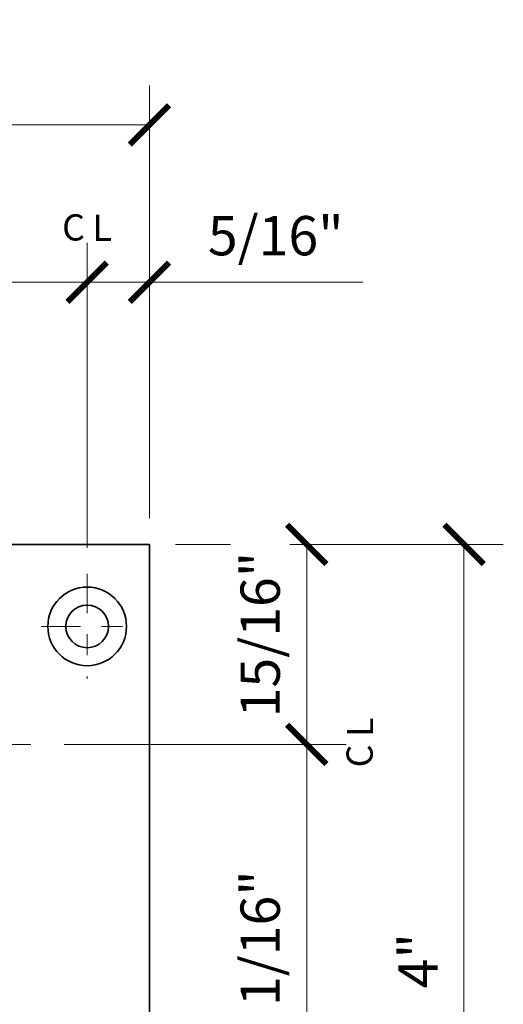
# Model space of a CAD drawing. Units: inches. Extents: x 5.4 to 18.5, y 0.2 to 15.4.
# Drawn here: x 15.9 to 18.3, y 4.9 to 9.6 of the extents above; entities that cross this region are included whole.
import ezdxf

# ---------------------------------------------------------------- set-up
doc = ezdxf.new("R2010")
doc.units = ezdxf.units.IN
doc.header["$LTSCALE"] = 0.5
doc.header["$MEASUREMENT"] = 0
doc.linetypes.add('CENTER2', pattern=[1.125, 0.75, -0.125, 0.125, -0.125])
doc.layers.get('Defpoints').update_dxf_attribs({"color": 251, "lineweight": 0})
doc.layers.add('Dimensions', color=74, linetype='Continuous', lineweight=13)
doc.layers.add('Hardware', color=51, linetype='Continuous', lineweight=35)
doc.styles.get("Standard").update_dxf_attribs({"font": 'arial.ttf'})
doc.dimstyles.new('CRL$0', dxfattribs={"dimtxt": 0.09375, "dimasz": 0.09375, "dimexe": 0.09375, "dimexo": 0.0625, "dimgap": 0.0625, "dimtad": 1, "dimdec": 4, "dimzin": 3, "dimdsep": 46, "dimlunit": 5, "dimtxsty": 'Standard', "dimblk": 'ARCHTICK', "dimcen": 0, "dimclrd": 256, "dimclre": 256, "dimclrt": 256, "dimadec": 8, "dimazin": 0, "dimtfac": 1, "dimtdec": 4, "dimtofl": 0, "dimtmove": 0, "dimatfit": 3, "dimfxl": 0.125, "dimtfill": 1, "dimfrac": 2, "dimtolj": 1, "dimtzin": 0, "dimlwd": -1, "dimlwe": -1, "dimarcsym": 0})

# ---------------------------------------------------------------- blocks, each defined once
blk = doc.blocks.new('_ArchTick')
at = {"color": 0, "linetype": 'ByBlock', "const_width": 0.15}
blk.add_lwpolyline([(-0.5, -0.5), (0.5, 0.5)], dxfattribs=at)
blk = doc.blocks.new('*D24')
at = {"layer": 'Defpoints', "color": 0, "transparency": 16777216}
for p in [(14.7394, 8.3437), (14.7394, 6.9531), (16.2706, 6.9531)]:
    blk.add_point(p, dxfattribs=at)
at = {"layer": 'Dimensions', "transparency": 16777216}
for p, q in [((14.7394, 7.0781), (14.7394, 8.5312)), ((16.2706, 7.0781), (16.2706, 8.5312)), ((16.2706, 8.3437), (14.7394, 8.3437))]:
    blk.add_line(p, q, dxfattribs=at)
at = {"layer": 'Dimensions', "transparency": 16777216, "xscale": 0.1875, "yscale": 0.1875, "zscale": 0.1875, "rotation": 180}
blk.add_blockref('_ArchTick', (14.7394, 8.3437), dxfattribs=at)
at = {"layer": 'Dimensions', "transparency": 16777216, "xscale": 0.1875, "yscale": 0.1875, "zscale": 0.1875}
blk.add_blockref('_ArchTick', (16.2706, 8.3437), dxfattribs=at)
at = {"layer": 'Dimensions', "transparency": 16777216, "insert": (15.505, 8.5657), "char_height": 0.1875, "attachment_point": 5, "bg_fill": 3, "box_fill_scale": 1.25, "bg_fill_color": 256, "bg_fill_true_color": 13158600, "bg_fill_transparency": 0}
blk.add_mtext('\\A1;1 9/16"', dxfattribs=at)
blk = doc.blocks.new('*D25')
at = {"layer": 'Defpoints', "color": 0, "transparency": 16777216}
for p in [(16.5675, 9.0937), (14.4425, 7.0937), (16.5675, 7.0937)]:
    blk.add_point(p, dxfattribs=at)
at = {"layer": 'Dimensions', "transparency": 16777216}
for p, q in [((14.4425, 7.2187), (14.4425, 9.2812)), ((16.5675, 7.2187), (16.5675, 9.2812)), ((14.4425, 9.0937), (16.5675, 9.0937))]:
    blk.add_line(p, q, dxfattribs=at)
at = {"layer": 'Dimensions', "transparency": 16777216, "xscale": 0.1875, "yscale": 0.1875, "zscale": 0.1875, "rotation": 180}
blk.add_blockref('_ArchTick', (14.4425, 9.0937), dxfattribs=at)
at = {"layer": 'Dimensions', "transparency": 16777216, "xscale": 0.1875, "yscale": 0.1875, "zscale": 0.1875}
blk.add_blockref('_ArchTick', (16.5675, 9.0937), dxfattribs=at)
at = {"layer": 'Dimensions', "transparency": 16777216, "insert": (15.505, 9.3157), "char_height": 0.1875, "attachment_point": 5, "bg_fill": 3, "box_fill_scale": 1.25, "bg_fill_color": 256, "bg_fill_true_color": 13158600, "bg_fill_transparency": 0}
blk.add_mtext('\\A1;2 1/8"', dxfattribs=at)
blk = doc.blocks.new('*D27')
at = {"layer": 'Defpoints', "color": 0, "transparency": 16777216}
for p in [(16.5675, 8.3437), (16.5675, 7.0937), (16.2706, 6.9531)]:
    blk.add_point(p, dxfattribs=at)
at = {"layer": 'Dimensions', "transparency": 16777216}
for p, q in [((16.2706, 7.0781), (16.2706, 8.5312)), ((16.5675, 7.2187), (16.5675, 8.5312)), ((16.2706, 8.3437), (16.5675, 8.3437)), ((16.5675, 8.3437), (17.5846, 8.3437))]:
    blk.add_line(p, q, dxfattribs=at)
at = {"layer": 'Dimensions', "transparency": 16777216, "xscale": 0.1875, "yscale": 0.1875, "zscale": 0.1875, "rotation": 180}
blk.add_blockref('_ArchTick', (16.2706, 8.3437), dxfattribs=at)
at = {"layer": 'Dimensions', "transparency": 16777216, "xscale": 0.1875, "yscale": 0.1875, "zscale": 0.1875}
blk.add_blockref('_ArchTick', (16.5675, 8.3437), dxfattribs=at)
at = {"layer": 'Dimensions', "transparency": 16777216, "insert": (17.1698, 8.5657), "char_height": 0.1875, "attachment_point": 5, "bg_fill": 3, "box_fill_scale": 1.25, "bg_fill_color": 256, "bg_fill_true_color": 13158600, "bg_fill_transparency": 0}
blk.add_mtext('\\A1;5/16"', dxfattribs=at)
blk = doc.blocks.new('*D33')
at = {"layer": 'Defpoints', "color": 0, "transparency": 16777216}
for p in [(16.5675, 7.0937), (16.5675, 3.125), (18.0675, 3.125)]:
    blk.add_point(p, dxfattribs=at)
at = {"layer": 'Dimensions', "transparency": 16777216}
for p, q in [((16.6925, 7.0937), (18.255, 7.0937)), ((18.0675, 7.0937), (18.0675, 3.125)), ((16.6925, 3.125), (18.255, 3.125))]:
    blk.add_line(p, q, dxfattribs=at)
at = {"layer": 'Dimensions', "transparency": 16777216, "xscale": 0.1875, "yscale": 0.1875, "zscale": 0.1875}
for p, rotation in [((18.0675, 7.0937), 90), ((18.0675, 3.125), 270)]:
    blk.add_blockref('_ArchTick', p, dxfattribs=dict(at, rotation=rotation))
at = {"layer": 'Dimensions', "transparency": 16777216, "insert": (17.8487, 5.1094), "char_height": 0.1875, "attachment_point": 5, "rotation": 90, "bg_fill": 3, "box_fill_scale": 1.25, "bg_fill_color": 256, "bg_fill_true_color": 13158600, "bg_fill_transparency": 0}
blk.add_mtext('\\A1;4"', dxfattribs=at)
blk = doc.blocks.new('*D34')
at = {"layer": 'Defpoints', "color": 0, "transparency": 16777216}
for p in [(16.5675, 7.0937), (16.0362, 6.1406), (17.3175, 6.1406)]:
    blk.add_point(p, dxfattribs=at)
at = {"layer": 'Dimensions', "transparency": 16777216}
for p, q in [((16.6925, 7.0937), (17.505, 7.0937)), ((17.3175, 7.0937), (17.3175, 6.1406)), ((16.1612, 6.1406), (17.505, 6.1406))]:
    blk.add_line(p, q, dxfattribs=at)
at = {"layer": 'Dimensions', "transparency": 16777216, "xscale": 0.1875, "yscale": 0.1875, "zscale": 0.1875}
for p, rotation in [((17.3175, 7.0937), 90), ((17.3175, 6.1406), 270)]:
    blk.add_blockref('_ArchTick', p, dxfattribs=dict(at, rotation=rotation))
at = {"layer": 'Dimensions', "transparency": 16777216, "insert": (17.0955, 6.6641), "char_height": 0.1875, "attachment_point": 5, "rotation": 90, "bg_fill": 3, "box_fill_scale": 1.25, "bg_fill_color": 256, "bg_fill_true_color": 13158600, "bg_fill_transparency": 0}
blk.add_mtext('\\A1;15/16"', dxfattribs=at)
blk = doc.blocks.new('*D31')
at = {"layer": 'Defpoints', "color": 0, "transparency": 16777216}
for p in [(16.0362, 6.1406), (16.0206, 4.0937), (17.3175, 4.0937)]:
    blk.add_point(p, dxfattribs=at)
at = {"layer": 'Dimensions', "transparency": 16777216}
for p, q in [((16.1612, 6.1406), (17.505, 6.1406)), ((17.3175, 6.1406), (17.3175, 4.0937)), ((16.1456, 4.0937), (17.505, 4.0937))]:
    blk.add_line(p, q, dxfattribs=at)
at = {"layer": 'Dimensions', "transparency": 16777216, "xscale": 0.1875, "yscale": 0.1875, "zscale": 0.1875}
for p, rotation in [((17.3175, 6.1406), 90), ((17.3175, 4.0937), 270)]:
    blk.add_blockref('_ArchTick', p, dxfattribs=dict(at, rotation=rotation))
at = {"layer": 'Dimensions', "transparency": 16777216, "insert": (17.0955, 5.1172), "char_height": 0.1875, "attachment_point": 5, "rotation": 90, "bg_fill": 3, "box_fill_scale": 1.25, "bg_fill_color": 256, "bg_fill_true_color": 13158600, "bg_fill_transparency": 0}
blk.add_mtext('\\A1;2 1/16"', dxfattribs=at)
blk = doc.blocks.new('*U59')
at = {"transparency": 33554687}
blk.add_lwpolyline([(0, 2), (2.125, 2), (2.125, -1.9688), (0, -1.9688)], close=True, dxfattribs=at)
for radius in [0.1875, 0.1016]:
    blk.add_circle((1.8281, 1.6094), radius, dxfattribs=at)

msp = doc.modelspace()

# ---------------------------------------------------------------- dimensions: what is measured, and where the dimension line sits
at = {"layer": 'Dimensions', "transparency": 33554687}
dim = msp.add_linear_dim(base=(14.7393527072, 8.343749961), p1=(16.2706027072, 6.953124961), p2=(14.7393527072, 6.953124961), dimstyle='CRL$0', override={"dimpost": '"'}, dxfattribs=at)
dim.commit()
dim.dimension.update_dxf_attribs({"geometry": '*D24', "text_midpoint": (15.5049777072, 8.5656974371)})

# ---------------------------------------------------------------- next in the draw order: dimensions: what is measured, and where the dimension line sits
dim = msp.add_linear_dim(base=(16.567478, 9.09375), p1=(14.442478, 7.09375), p2=(16.567478, 7.09375), dimstyle='CRL$0', override={"dimpost": '"'}, dxfattribs=at)
dim.commit()
dim.dimension.update_dxf_attribs({"geometry": '*D25', "text_midpoint": (15.504978, 9.315697)})

# ---------------------------------------------------------------- next in the draw order: dimensions: what is measured, and where the dimension line sits
dim = msp.add_linear_dim(base=(16.567478, 8.34375), p1=(16.270603, 6.953125), p2=(16.567478, 7.09375), angle=180, dimstyle='CRL$0', override={"dimpost": '"'}, dxfattribs=at)
dim.commit()
dim.dimension.update_dxf_attribs({"geometry": '*D27', "text_midpoint": (17.169797, 8.34375), "dimtype": 160})

# ---------------------------------------------------------------- next in the draw order: texts
at = {"layer": 'Dimensions', "transparency": 33554687, "char_height": 0.125, "attachment_point": 5}
for s, insert in [('\\A1;C', (16.20543, 8.605132)), ('\\A1;L', (16.342108, 8.603))]:
    msp.add_mtext(s, dxfattribs=dict(at, insert=insert))

# ---------------------------------------------------------------- next in the draw order: dimensions: what is measured, and where the dimension line sits
at = {"layer": 'Dimensions', "transparency": 33554687}
dim = msp.add_linear_dim(base=(18.0674777072, 3.124999961), p1=(16.5674777072, 7.093749961), p2=(16.5674777072, 3.124999961), angle=90, dimstyle='CRL$0', override={"dimpost": '"'}, dxfattribs=at)
dim.commit()
dim.dimension.update_dxf_attribs({"geometry": '*D33', "text_midpoint": (18.0674777072, 5.109374961), "dimtype": 160})

# ---------------------------------------------------------------- next in the draw order: dimensions: what is measured, and where the dimension line sits
dim = msp.add_linear_dim(base=(17.317478, 6.140625), p1=(16.567478, 7.09375), p2=(16.036228, 6.140625), angle=90, dimstyle='CRL$0', override={"dimpost": '"'}, dxfattribs=at)
dim.commit()
dim.dimension.update_dxf_attribs({"geometry": '*D34', "text_midpoint": (17.317478, 6.664062), "dimtype": 160})

# ---------------------------------------------------------------- next in the draw order: linework, layer by layer
at = {"layer": 'Dimensions', "linetype": 'CENTER2', "ltscale": 0.5, "transparency": 33554687}
for p, q in [((16.270603, 6.953125), (16.270603, 6.453125)), ((16.051853, 6.703125), (16.489353, 6.703125))]:
    msp.add_line(p, q, dxfattribs=at)

# ---------------------------------------------------------------- next in the draw order: dimensions: what is measured, and where the dimension line sits
at = {"layer": 'Dimensions', "transparency": 33554687}
dim = msp.add_linear_dim(base=(17.317478, 4.09375), p1=(16.036228, 6.140625), p2=(16.020603, 4.09375), angle=90, dimstyle='CRL$0', override={"dimpost": '"'}, dxfattribs=at)
dim.commit()
dim.dimension.update_dxf_attribs({"geometry": '*D31', "text_midpoint": (17.09553, 5.117187)})

# ---------------------------------------------------------------- next in the draw order: linework, layer by layer
at = {"layer": 'Dimensions', "linetype": 'CENTER2', "ltscale": 0.5, "transparency": 33554687}
msp.add_line((14.839978, 6.140625), (16.036228, 6.140625), dxfattribs=at)

# ---------------------------------------------------------------- next in the draw order: block references
at = {"layer": 'Hardware', "transparency": 33554687}
msp.add_blockref('*U59', (14.442478, 5.09375), dxfattribs=at)

# ---------------------------------------------------------------- next in the draw order: texts
at = {"layer": 'Dimensions', "transparency": 33554687, "char_height": 0.125, "attachment_point": 5, "rotation": 90}
for s, insert in [('\\A1;L', (17.571741, 6.222051)), ('\\A1;C', (17.569609, 6.085373))]:
    msp.add_mtext(s, dxfattribs=dict(at, insert=insert))

doc.saveas('drawing.dxf')
